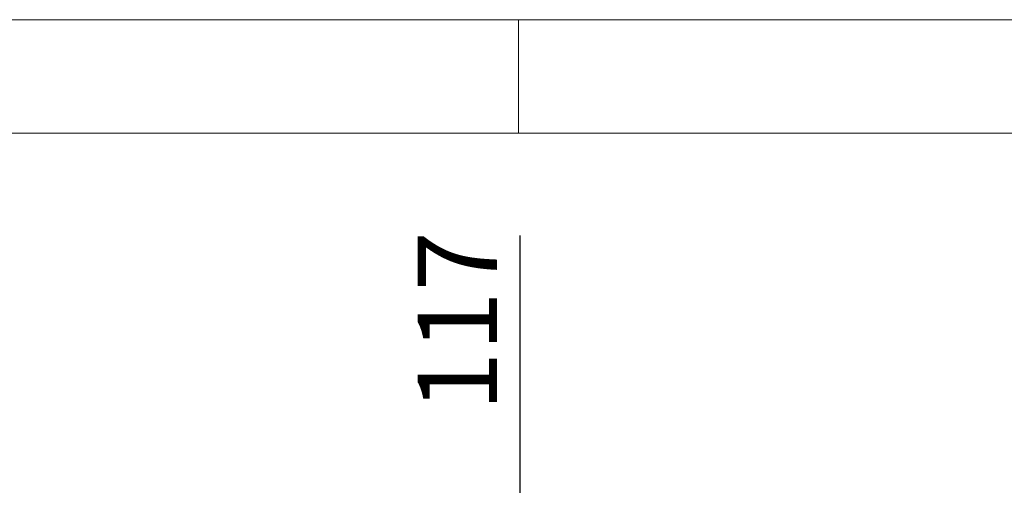
# Model space of a CAD drawing. Units: millimetres. Extents: x 5 to 415, y 5 to 292.
# Drawn here: x 338 to 381, y 271 to 292 of the extents above; entities that cross this region are included whole.
import ezdxf

# ---------------------------------------------------------------- set-up
doc = ezdxf.new("R2010")
doc.units = ezdxf.units.MM
doc.layers.add('BEMAßUNG', color=96, linetype='Continuous')
doc.styles.add('SLDTEXTSTYLE0', font='TXT', dxfattribs={"width": 0.75})
doc.dimstyles.new('SLDDIMSTYLE3', dxfattribs={"dimtxt": 3.5, "dimasz": 3.302, "dimexe": 0, "dimexo": 0.0625, "dimgap": 0.875, "dimtad": 1, "dimdec": 0, "dimlfac": 12, "dimrnd": 1e-09, "dimzin": 12, "dimdsep": 46, "dimtxsty": 'SLDTEXTSTYLE0', "dimsah": 1, "dimcen": 0.09, "dimadec": 0, "dimazin": 3, "dimtfac": 1, "dimtdec": 0, "dimtofl": 0, "dimtmove": 0, "dimatfit": 3, "dimfxl": 0, "dimfrac": 2, "dimtolj": 1, "dimtzin": 12, "dimarcsym": 0})

# ---------------------------------------------------------------- blocks, each defined once
blk = doc.blocks.new('_D_23')
at = {"layer": 'BEMAßUNG'}
for p, q in [((360.071, 265.417), (360.071, 282.496)), ((360.071, 265.417), (360.071, 255.687)), ((371.022, 255.687), (359.071, 255.687))]:
    blk.add_line(p, q, dxfattribs=at)
for points in [[(360.071, 265.417), (359.563, 262.115), (360.579, 262.115)], [(360.071, 255.687), (360.579, 258.989), (359.563, 258.989)]]:
    blk.add_solid(points, dxfattribs=at)
at = {"layer": 'BEMAßUNG', "insert": (355.559, 274.737), "char_height": 3.5, "attachment_point": 1, "rotation": 90, "style": 'SLDTEXTSTYLE0'}
blk.add_mtext('117', dxfattribs=at)

msp = doc.modelspace()

# ---------------------------------------------------------------- linework, layer by layer
at = {"color": 7, "linetype": 'Continuous', "lineweight": 0}
for p, q in [((415, 292), (5, 292)), ((360, 287), (360, 292)), ((410, 287), (10, 287))]:
    msp.add_line(p, q, dxfattribs=at)

# ---------------------------------------------------------------- dimensions: what is measured, and where the dimension line sits
at = {"layer": 'BEMAßUNG'}
dim = msp.add_linear_dim(base=(360.0709, 255.68707), p1=(370.29624, 265.4174), p2=(372.02231, 255.68707), angle=90, dimstyle='SLDDIMSTYLE3', dxfattribs=at)
dim.commit()
dim.dimension.update_dxf_attribs({"geometry": '_D_23', "text_midpoint": (360.0709, 278.61637), "dimtype": 160})

doc.saveas('drawing.dxf')
